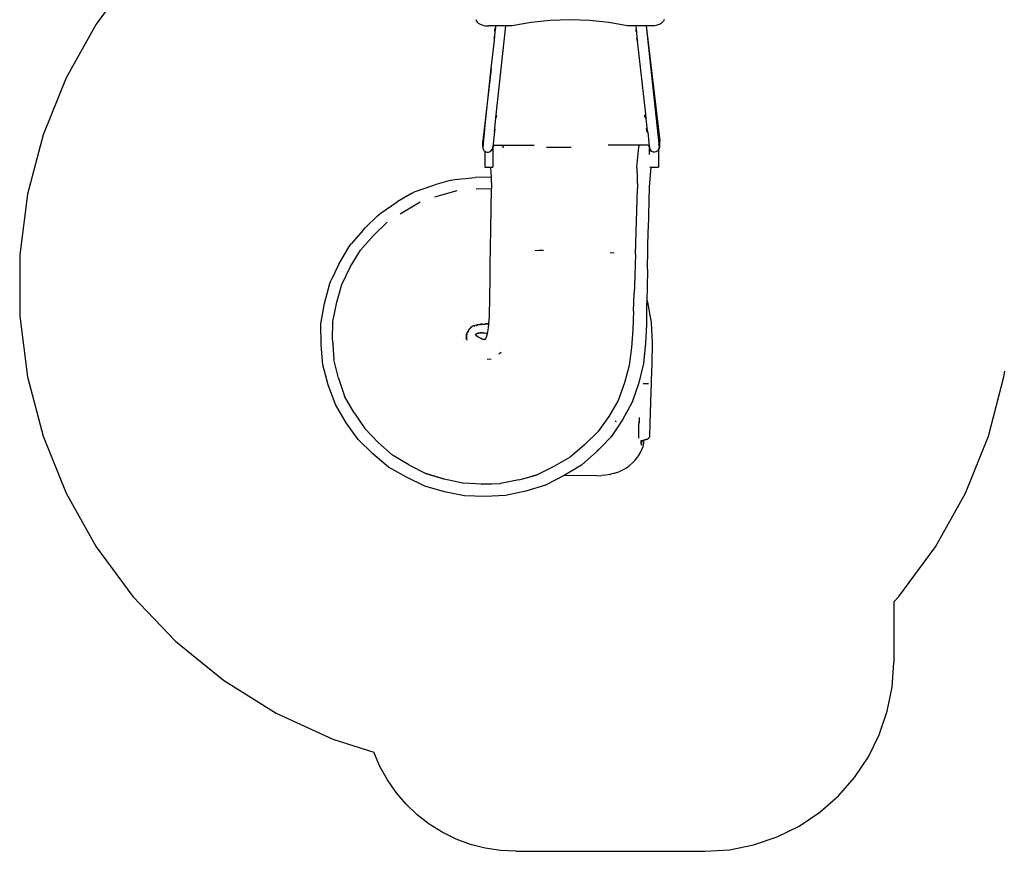
# Model space of a CAD drawing. Extents: x -3368 to 6771, y -719 to 9263.
# Drawn here: x -3368 to 801, y -566 to 2957 of the extents above; entities that cross this region are included whole.
import ezdxf

# ---------------------------------------------------------------- set-up
doc = ezdxf.new("R2010")
doc.units = 0
doc.layers.get('0').update_dxf_attribs({"linetype": 'CONTINUOUS'})

msp = doc.modelspace()

# ---------------------------------------------------------------- linework, layer by layer
for p, q in [((-2937.5, 3082.1), (-3044.2, 2937.9)), ((-3044.2, 2937.9), (-3171.5, 2710.5)), ((-1437, 2958), (-1435.6, 2953.9)), ((-1435.6, 2953.9), (-1433.3, 2950)), ((-1433.3, 2950), (-1430.1, 2946.2)), ((-1430.1, 2946.2), (-1426, 2942.8)), ((-1426, 2942.8), (-1421.3, 2939.6)), ((-1421.3, 2939.6), (-1415.8, 2936.9)), ((-1415.8, 2936.9), (-1409.8, 2934.6)), ((-1409.8, 2934.6), (-1403.3, 2932.7)), ((-1403.3, 2932.7), (-1396.4, 2931.4)), ((-1396.4, 2931.4), (-1389.3, 2930.6)), ((-1389.3, 2930.6), (-1382, 2930.3)), ((-1351.1, 2930.3), (-1382, 2930.3)), ((-1355.5, 2916.5), (-1355, 2918.3)), ((-1355, 2918.3), (-1354.4, 2920.1)), ((-1354.4, 2920.1), (-1353.5, 2921.8)), ((-1353.9, 2904.7), (-1351.8, 2924.3)), ((-1353.5, 2921.8), (-1352.5, 2923.3)), ((-1352.5, 2923.3), (-1351.8, 2924.3)), ((-1351.8, 2924.3), (-1351.1, 2930.3)), ((-1308.8, 2930.3), (-1351.1, 2930.3)), ((-1350.3, 2553.2), (-1308.8, 2930.3)), ((-1282.1, 2930.3), (-1308.8, 2930.3)), ((-1242.8, 2938), (-1282.1, 2930.3)), ((-1202.7, 2944.4), (-1242.8, 2938)), ((-1162, 2949.4), (-1202.7, 2944.4)), ((-1120.9, 2953), (-1162, 2949.4)), ((-1079.5, 2955.1), (-1120.9, 2953)), ((-1037.9, 2955.8), (-1079.5, 2955.1)), ((-996.4, 2955.1), (-1037.9, 2955.8)), ((-954.9, 2953), (-996.4, 2955.1)), ((-913.8, 2949.4), (-954.9, 2953)), ((-873.1, 2944.4), (-913.8, 2949.4)), ((-833.1, 2938), (-873.1, 2944.4)), ((-793.7, 2930.3), (-833.1, 2938)), ((-758.1, 2930.3), (-793.7, 2930.3)), ((-756.6, 2916.8), (-758.1, 2930.3)), ((-715.9, 2930.3), (-758.1, 2930.3)), ((-715, 2930.3), (-715.9, 2930.3)), ((-715.9, 2930.3), (-659.7, 2418.6)), ((-715, 2930.3), (-657.3, 2443)), ((-693.8, 2930.3), (-715, 2930.3)), ((-686.6, 2930.6), (-693.8, 2930.3)), ((-679.5, 2931.4), (-686.6, 2930.6)), ((-672.6, 2932.7), (-679.5, 2931.4)), ((-666.1, 2934.6), (-672.6, 2932.7)), ((-660, 2936.9), (-666.1, 2934.6)), ((-654.6, 2939.6), (-660, 2936.9)), ((-649.8, 2942.8), (-654.6, 2939.6)), ((-645.8, 2946.2), (-649.8, 2942.8)), ((-642.5, 2950), (-645.8, 2946.2)), ((-640.2, 2953.9), (-642.5, 2950)), ((-638.8, 2958), (-640.2, 2953.9)), ((-1358.9, 2878.3), (-1359, 2878.1)), ((-1359, 2878.1), (-1359, 2877.9)), ((-1359, 2877.9), (-1359, 2877.8)), ((-1359, 2877.8), (-1359, 2877.7)), ((-1359, 2877.7), (-1359, 2877.6)), ((-1359, 2877.6), (-1359, 2877.5)), ((-1359, 2877.5), (-1359, 2877.4)), ((-1359, 2877.4), (-1359, 2877.3)), ((-1359, 2877.3), (-1359, 2875.4)), ((-1359, 2877.3), (-1359, 2877.3)), ((-1358.8, 2879.2), (-1358.9, 2879)), ((-1358.9, 2879), (-1358.9, 2878.8)), ((-1358.9, 2878.8), (-1358.9, 2878.6)), ((-1358.9, 2878.6), (-1358.9, 2878.4)), ((-1358.9, 2878.4), (-1358.9, 2878.3)), ((-1358.7, 2880), (-1358.8, 2879.8)), ((-1358.8, 2879.8), (-1358.8, 2879.6)), ((-1358.8, 2879.6), (-1358.8, 2879.4)), ((-1358.8, 2879.4), (-1358.8, 2879.2)), ((-1358.6, 2880.6), (-1358.7, 2880.4)), ((-1358.7, 2880.4), (-1358.7, 2880.3)), ((-1358.7, 2880.3), (-1358.7, 2880.1)), ((-1358.7, 2880.1), (-1358.7, 2880)), ((-1358.6, 2881), (-1358.1, 2882.8)), ((-1358.6, 2881), (-1358.6, 2881)), ((-1358.6, 2881), (-1358.6, 2880.9)), ((-1358.6, 2880.9), (-1358.6, 2880.8)), ((-1358.6, 2880.9), (-1358.6, 2880.9)), ((-1358.6, 2880.8), (-1358.6, 2880.7)), ((-1358.6, 2880.7), (-1358.6, 2880.6)), ((-1358.1, 2882.8), (-1357.4, 2884.6)), ((-1357.7, 2870.2), (-1355.8, 2887.1)), ((-1357.4, 2884.6), (-1356.5, 2886.2)), ((-1356.5, 2886.2), (-1355.8, 2887.1)), ((-1355.9, 2913), (-1355.8, 2913.6)), ((-1355.9, 2913), (-1355.9, 2912.9)), ((-1355.9, 2912.9), (-1355.9, 2912.8)), ((-1355.9, 2912.8), (-1355.9, 2912.8)), ((-1355.8, 2910.9), (-1355.9, 2912.8)), ((-1355.8, 2913.6), (-1355.6, 2916)), ((-1355.5, 2909.1), (-1355.8, 2910.9)), ((-1355.8, 2887.1), (-1353.9, 2904.3)), ((-1355.6, 2916), (-1355.5, 2916.4)), ((-1355.5, 2916.5), (-1355.5, 2916.4)), ((-1355.5, 2916.4), (-1355.5, 2916.4)), ((-1355.5, 2908.9), (-1355.5, 2909.1)), ((-1355.4, 2908.4), (-1355.5, 2908.9)), ((-1355, 2907.2), (-1355.5, 2908.9)), ((-1354.9, 2906.6), (-1355.4, 2908.4)), ((-1354.3, 2905.5), (-1355, 2907.2)), ((-1354.2, 2904.8), (-1354.9, 2906.6)), ((-1353.9, 2904.7), (-1354.3, 2905.5)), ((-1353.9, 2904.3), (-1354.2, 2904.8)), ((-1353.9, 2904.3), (-1353.9, 2904.7)), ((-757.7, 2914.5), (-757.5, 2914.8)), ((-757.7, 2914.5), (-757.7, 2914.4)), ((-757.7, 2914.4), (-757.6, 2914.3)), ((-757.1, 2908.5), (-757.6, 2914.3)), ((-757.5, 2915.2), (-757, 2916.3)), ((-757.5, 2915.2), (-757.5, 2915.1)), ((-757.5, 2915.1), (-757.5, 2914.9)), ((-757.5, 2914.9), (-757.5, 2914.8)), ((-756.9, 2909.2), (-757.5, 2914.8)), ((-756.8, 2905.7), (-757.1, 2908.5)), ((-757, 2916.3), (-756.6, 2916.8)), ((-756.9, 2915.9), (-756.6, 2916.4)), ((-756.6, 2906.3), (-756.9, 2909.2)), ((-756.8, 2905.7), (-756.7, 2905.1)), ((-756.7, 2905.1), (-756.7, 2905)), ((-756.7, 2905), (-756.7, 2904.9)), ((-756.7, 2904.9), (-755.9, 2903.9)), ((-756.6, 2916.4), (-756.6, 2916.8)), ((-755.3, 2904.1), (-756.6, 2916.4)), ((-756.6, 2906.3), (-756.6, 2905.8)), ((-756.6, 2905.8), (-756.6, 2905.7)), ((-756.6, 2905.7), (-756.6, 2905.6)), ((-756.6, 2905.6), (-755.8, 2904.6)), ((-755.9, 2903.9), (-755.2, 2903.2)), ((-755.8, 2904.6), (-755.3, 2904.1)), ((-755.2, 2903.2), (-755.3, 2904.1)), ((-752.8, 2882.1), (-755.2, 2903.2)), ((-754.5, 2879.3), (-754, 2880.4)), ((-754.5, 2879.2), (-754.5, 2879.3)), ((-754.5, 2879.1), (-754.5, 2879.2)), ((-754.5, 2879.2), (-754.5, 2879.2)), ((-754.5, 2878.9), (-754.5, 2879.1)), ((-754.5, 2879.1), (-754.5, 2879.1)), ((-754.5, 2879.1), (-754.5, 2879)), ((-754.5, 2879), (-754.4, 2878.7)), ((-754.5, 2878.6), (-754.5, 2878.9)), ((-754.5, 2878.3), (-754.5, 2878.6)), ((-754.4, 2877.9), (-754.5, 2878.3)), ((-754.4, 2878.7), (-754.4, 2878.4)), ((-754.4, 2878.4), (-754.3, 2878.1)), ((-754.4, 2877.4), (-754.4, 2877.9)), ((-754.3, 2876.9), (-754.4, 2877.4)), ((-754.3, 2878.1), (-754.3, 2877.6)), ((-754.3, 2877.6), (-754.2, 2877.2)), ((-754.2, 2876.4), (-754.3, 2876.9)), ((-754.2, 2877.2), (-754.2, 2877)), ((-754.1, 2876.5), (-754.1, 2876.1)), ((-754, 2880.4), (-753.3, 2881.5)), ((-753.3, 2881.5), (-752.8, 2882.1)), ((-751.2, 2867.6), (-752.8, 2882.1)), ((-1370.9, 2749.9), (-1357.7, 2870.2)), ((-1359, 2875.4), (-1359, 2875.4)), ((-1359, 2875.4), (-1358.7, 2873.6)), ((-1358.7, 2873.6), (-1358.3, 2871.7)), ((-1358.3, 2871.7), (-1357.7, 2870.2)), ((-754.2, 2875.8), (-754.2, 2876.4)), ((-754.1, 2875.2), (-754.2, 2875.8)), ((-754.1, 2876.1), (-754, 2875.5)), ((-754, 2874.6), (-754.1, 2875.2)), ((-754, 2875.5), (-753.9, 2874.9)), ((-754, 2874), (-754, 2874.6)), ((-753.9, 2873.4), (-754, 2874)), ((-753.9, 2874.9), (-753.9, 2874.7)), ((-753.8, 2872.9), (-753.9, 2873.4)), ((-753.8, 2874), (-753.8, 2873.7)), ((-753.8, 2873.7), (-753.7, 2873.1)), ((-753.7, 2872.3), (-753.8, 2872.9)), ((-753.7, 2873.1), (-753.6, 2872.6)), ((-753.7, 2871.8), (-753.7, 2872.3)), ((-753.6, 2871.3), (-753.7, 2871.8)), ((-753.6, 2872.6), (-753.6, 2872.2)), ((-753.5, 2870.9), (-753.6, 2871.3)), ((-753.5, 2871.7), (-753.5, 2871.5)), ((-753.5, 2871.5), (-753.5, 2871.1)), ((-753.5, 2871.1), (-753.4, 2870.7)), ((-753.5, 2870.5), (-753.5, 2870.9)), ((-753.4, 2870.2), (-753.5, 2870.5)), ((-753.4, 2870.7), (-753.4, 2870.4)), ((-753.4, 2870), (-753.4, 2870.2)), ((-753.4, 2870.1), (-753.3, 2869.9)), ((-753.4, 2870.1), (-753.4, 2870.1)), ((-753.3, 2869.9), (-753.4, 2870)), ((-753.4, 2869.8), (-753.3, 2869.9)), ((-753.3, 2869.7), (-753.4, 2869.8)), ((-753.3, 2869.7), (-753.3, 2869.7)), ((-753.3, 2869.7), (-752.5, 2868.7)), ((-752.5, 2868.7), (-751.6, 2867.9)), ((-751.6, 2867.9), (-751.2, 2867.6)), ((-717, 2556), (-751.2, 2867.6)), ((-3171.5, 2710.5), (-3268.8, 2469.1)), ((-1370.9, 2749.9), (-1407.3, 2443)), ((-1398.8, 2496.2), (-1370.9, 2749.9)), ((-1351.6, 2540.6), (-1350.3, 2553.2)), ((-1350.3, 2543.8), (-1350.4, 2543.7)), ((-1350.4, 2543.7), (-1350.4, 2543.2)), ((-1350.4, 2543.2), (-1350.4, 2542.8)), ((-1350.4, 2542.7), (-1350.3, 2543)), ((-1349.9, 2552.5), (-1350.3, 2553.2)), ((-1350.2, 2544.7), (-1350.3, 2544.4)), ((-1350.3, 2543.5), (-1350.2, 2543.9)), ((-1350.3, 2543), (-1350.3, 2543.5)), ((-1350.1, 2545.9), (-1350.2, 2545.3)), ((-1350.2, 2545.3), (-1350.2, 2544.7)), ((-1350.2, 2543.9), (-1350.1, 2544.5)), ((-1350.1, 2546.2), (-1350.1, 2545.9)), ((-1350.1, 2545), (-1350, 2545.6)), ((-1350.1, 2544.5), (-1350.1, 2545)), ((-1349.9, 2547.1), (-1350, 2546.8)), ((-1350, 2545.6), (-1349.9, 2546.2)), ((-1349.3, 2551.4), (-1349.9, 2552.5)), ((-1349.8, 2548.2), (-1349.9, 2547.7)), ((-1349.9, 2547.7), (-1349.9, 2547.1)), ((-1349.9, 2546.2), (-1349.8, 2546.8)), ((-1349.7, 2548.6), (-1349.8, 2548.2)), ((-1349.8, 2547.4), (-1349.7, 2548)), ((-1349.8, 2546.8), (-1349.8, 2547.4)), ((-1349.6, 2549.8), (-1349.7, 2549.3)), ((-1349.7, 2549.3), (-1349.7, 2549.2)), ((-1349.7, 2548), (-1349.6, 2548.5)), ((-1349.5, 2550.2), (-1349.6, 2549.8)), ((-1349.6, 2548.5), (-1349.5, 2549.1)), ((-1349.4, 2550.9), (-1349.5, 2550.6)), ((-1349.5, 2550.6), (-1349.5, 2550.2)), ((-1349.5, 2549.6), (-1349.4, 2550)), ((-1349.5, 2549.1), (-1349.5, 2549.6)), ((-1349.4, 2551.3), (-1349.3, 2551.4)), ((-1349.3, 2551.2), (-1349.4, 2551.3)), ((-1349.3, 2551.2), (-1349.4, 2551.1)), ((-1349.4, 2551.1), (-1349.4, 2550.9)), ((-1349.4, 2550.7), (-1349.3, 2551)), ((-1349.4, 2550.4), (-1349.4, 2550.7)), ((-1349.4, 2550), (-1349.4, 2550.4)), ((-1349.3, 2551.4), (-1349.3, 2551.4)), ((-1349.3, 2551.4), (-1349.3, 2551.4)), ((-1349.3, 2551), (-1349.3, 2551.2)), ((-720.7, 2551.4), (-720.2, 2552.5)), ((-720.7, 2551.4), (-720.7, 2551.4)), ((-720.7, 2551.3), (-720.7, 2551.4)), ((-720.7, 2551.4), (-720.7, 2551.4)), ((-720.7, 2551.2), (-720.7, 2551.3)), ((-720.7, 2551), (-720.7, 2551.2)), ((-720.7, 2551.2), (-720.7, 2551.1)), ((-720.7, 2551.1), (-720.6, 2550.9)), ((-720.7, 2550.7), (-720.7, 2551)), ((-720.6, 2550.4), (-720.7, 2550.7)), ((-720.6, 2550.9), (-720.6, 2550.6)), ((-720.6, 2550.6), (-720.5, 2550.2)), ((-720.6, 2550), (-720.6, 2550.4)), ((-720.6, 2549.6), (-720.6, 2550)), ((-720.5, 2549.1), (-720.6, 2549.6)), ((-720.5, 2550.2), (-720.5, 2549.8)), ((-720.5, 2549.8), (-720.4, 2549.3)), ((-720.4, 2548.5), (-720.5, 2549.1)), ((-720.4, 2549.3), (-720.4, 2549.2)), ((-720.4, 2548), (-720.4, 2548.5)), ((-720.3, 2547.4), (-720.4, 2548)), ((-720.3, 2548.6), (-720.3, 2548.2)), ((-720.3, 2548.2), (-720.2, 2547.7)), ((-720.2, 2546.8), (-720.3, 2547.4)), ((-720.2, 2552.5), (-719.5, 2553.6)), ((-720.2, 2547.7), (-720.1, 2547.1)), ((-720.2, 2546.2), (-720.2, 2546.8)), ((-720.1, 2545.6), (-720.2, 2546.2)), ((-720.1, 2547.1), (-720.1, 2546.8)), ((-720, 2545), (-720.1, 2545.6)), ((-720, 2546.2), (-720, 2545.9)), ((-720, 2545.9), (-719.9, 2545.3)), ((-719.9, 2544.5), (-720, 2545)), ((-719.9, 2545.3), (-719.8, 2544.7)), ((-719.9, 2543.9), (-719.9, 2544.5)), ((-719.8, 2543.5), (-719.9, 2543.9)), ((-719.8, 2544.7), (-719.8, 2544.4)), ((-719.7, 2543), (-719.8, 2543.5)), ((-719.7, 2543.8), (-719.7, 2543.7)), ((-719.7, 2543.7), (-719.6, 2543.2)), ((-719.7, 2542.7), (-719.7, 2543)), ((-719.6, 2543.2), (-719.6, 2542.8)), ((-719.5, 2553.6), (-718.7, 2554.6)), ((-718.7, 2554.6), (-717.8, 2555.4)), ((-717.8, 2555.4), (-717, 2556)), ((-715.1, 2538.4), (-717, 2556)), ((-1356.6, 2495.4), (-1351.6, 2540.6)), ((-1351.3, 2540.9), (-1351.6, 2540.6)), ((-1350.5, 2541.9), (-1351.3, 2540.9)), ((-1350.4, 2542.8), (-1350.5, 2542.6)), ((-1350.5, 2542.1), (-1350.4, 2542.4)), ((-1350.5, 2542.3), (-1350.5, 2542.2)), ((-1350.5, 2542.2), (-1350.5, 2542)), ((-1350.5, 2542), (-1350.5, 2542.1)), ((-1350.5, 2541.9), (-1350.5, 2542)), ((-1350.5, 2541.9), (-1350.5, 2541.9)), ((-1350.5, 2541.9), (-1350.5, 2541.9)), ((-1350.4, 2542.4), (-1350.4, 2542.7)), ((-719.6, 2542.4), (-719.7, 2542.7)), ((-719.6, 2542.8), (-719.6, 2542.6)), ((-719.6, 2542.1), (-719.6, 2542.4)), ((-719.5, 2542), (-719.6, 2542.1)), ((-719.6, 2541.9), (-719.5, 2542)), ((-719.5, 2541.9), (-719.6, 2541.9)), ((-719.5, 2542.3), (-719.5, 2542.2)), ((-719.5, 2542.2), (-719.5, 2542)), ((-719.5, 2541.9), (-719.5, 2541.9)), ((-719.5, 2541.9), (-718.7, 2540.9)), ((-718.7, 2540.9), (-717.8, 2540)), ((-717.8, 2540), (-716.8, 2539.3)), ((-716.8, 2539.3), (-715.7, 2538.7)), ((-715.7, 2538.7), (-715.1, 2538.4)), ((-710.7, 2498.3), (-715.1, 2538.4)), ((-3268.8, 2469.1), (-3334.5, 2217.8)), ((-1399.3, 2491.4), (-1407.3, 2418.6)), ((-1399.3, 2491.4), (-1398.8, 2496.2)), ((-1399.2, 2492.4), (-1399.3, 2492)), ((-1399.3, 2491.9), (-1399.3, 2492)), ((-1399.3, 2491.9), (-1399.3, 2491.9)), ((-1399.3, 2491.8), (-1399.3, 2491.4)), ((-1399, 2494.7), (-1399.2, 2492.4)), ((-1398.9, 2495.4), (-1399, 2494.7)), ((-1398.8, 2496.2), (-1398.9, 2495.5)), ((-1398.9, 2495.5), (-1398.9, 2495.5)), ((-1398.9, 2495.4), (-1398.9, 2495.5)), ((-1398.9, 2495.4), (-1398.9, 2495.4)), ((-1357.9, 2483.3), (-1365.1, 2417.7)), ((-1357.9, 2483.3), (-1356.6, 2495.4)), ((-1357.7, 2483.5), (-1357.9, 2483.3)), ((-1356.9, 2484.5), (-1357.7, 2483.5)), ((-1356.3, 2490.5), (-1356.9, 2484.7)), ((-1356.9, 2484.6), (-1356.9, 2484.7)), ((-1356.9, 2484.5), (-1356.9, 2484.6)), ((-1356.5, 2495.2), (-1356.6, 2495.4)), ((-1355.9, 2494.1), (-1356.5, 2495.2)), ((-1356, 2493.3), (-1356.3, 2490.5)), ((-1356, 2493.3), (-1355.9, 2493.8)), ((-1355.9, 2494), (-1355.9, 2494.1)), ((-1355.9, 2493.8), (-1355.9, 2494)), ((-714.1, 2494.1), (-713.6, 2495.2)), ((-714.1, 2494), (-714.1, 2494.1)), ((-714.1, 2493.8), (-714.1, 2494)), ((-714.1, 2493.3), (-714.1, 2493.8)), ((-714.1, 2493.3), (-713.8, 2490.5)), ((-713.8, 2490.5), (-713.2, 2484.7)), ((-713.6, 2495.2), (-712.9, 2496.2)), ((-713.2, 2484.6), (-713.2, 2484.7)), ((-713.2, 2484.5), (-713.2, 2484.6)), ((-713.2, 2484.5), (-712.4, 2483.5)), ((-712.9, 2496.2), (-712.1, 2497.2)), ((-712.4, 2483.5), (-711.5, 2482.6)), ((-712.1, 2497.2), (-711.1, 2498)), ((-710.5, 2481.9), (-711.5, 2482.6)), ((-711.1, 2498), (-710.7, 2498.3)), ((-708.8, 2481), (-710.7, 2498.3)), ((-710.5, 2481.9), (-709.4, 2481.2)), ((-708.8, 2481), (-709.4, 2481.2)), ((-708.8, 2481), (-702.3, 2421.5)), ((-1407.3, 2418.6), (-1407.3, 2443)), ((-1407.2, 2418.9), (-1407.3, 2418.6)), ((-1407.3, 2418.5), (-1407.3, 2418.6)), ((-1407.3, 2418.4), (-1407.3, 2418.5)), ((-1407.3, 2418.4), (-1407.3, 2417.5)), ((-1407.2, 2419), (-1407.2, 2418.9)), ((-1406, 2423.7), (-1406.9, 2420)), ((-1406.9, 2420), (-1406.9, 2419.9)), ((-1406, 2423.9), (-1406, 2423.7)), ((-1365.6, 2419.5), (-1365.6, 2419.4)), ((-1362.1, 2420.7), (-1363.4, 2417.7)), ((-1355.1, 2425), (-1362.1, 2420.7)), ((-1355.1, 2425), (-1329.1, 2425)), ((-1329.1, 2425), (-1188.9, 2425.4)), ((-1322.3, 2420.9), (-1329.1, 2425)), ((-1322.3, 2420.9), (-1322.3, 2420.9)), ((-1321, 2417.7), (-1322.3, 2420.9)), ((-1322.3, 2420.9), (-1321, 2417.7)), ((-876.3, 2426.1), (-736, 2426.4)), ((-745.7, 2417.7), (-743, 2423.5)), ((-743.2, 2423), (-743.1, 2423.1)), ((-742.9, 2423.5), (-743.1, 2423.1)), ((-742.9, 2423.5), (-743, 2423.5)), ((-742.9, 2423.5), (-736, 2426.4)), ((-736, 2426.4), (-710.1, 2426.5)), ((-712.7, 2423.8), (-712, 2423.8)), ((-710.1, 2426.5), (-703.3, 2423.7)), ((-703.2, 2423.7), (-703.3, 2423.7)), ((-703.3, 2423.7), (-702.3, 2421.5)), ((-703.2, 2423.7), (-702.3, 2421.5)), ((-702.3, 2421.4), (-702.3, 2421.5)), ((-702.3, 2421.4), (-701.3, 2419.3)), ((-701.9, 2417.7), (-702.3, 2421.4)), ((-701.3, 2419.1), (-701.4, 2417.7)), ((-701.3, 2419.4), (-701.3, 2419.3)), ((-701.3, 2419.3), (-701.3, 2419.2)), ((-701.3, 2419.2), (-701.3, 2419.3)), ((-701.3, 2419.3), (-701.3, 2419.3)), ((-701.3, 2419.2), (-701.3, 2419.2)), ((-701.3, 2419.2), (-701.3, 2419.1)), ((-663.6, 2428.7), (-662.5, 2426.6)), ((-663.6, 2428.5), (-662.5, 2426.6)), ((-661, 2423.8), (-661, 2423.7)), ((-661, 2423.7), (-659.7, 2418.6)), ((-659.7, 2418.4), (-659.8, 2415.4)), ((-659.7, 2418.5), (-659.7, 2418.6)), ((-659.7, 2418.4), (-659.7, 2418.5)), ((-657.3, 2415.4), (-657.3, 2443)), ((-1407.3, 2417.5), (-1407.3, 2415.4)), ((-1407.3, 2417.5), (-1407.2, 2415.4)), ((-1407.3, 2415.4), (-1407.2, 2415.4)), ((-1407.3, 2415.4), (-1407.2, 2413.1)), ((-1407.2, 2415.4), (-1407.1, 2415.4)), ((-1407.2, 2415.4), (-1407.2, 2413.1)), ((-1407.2, 2413.1), (-1407.2, 2412.9)), ((-1407.2, 2412.9), (-1405.6, 2407.7)), ((-1406.9, 2415.4), (-1405.2, 2415.4)), ((-1405.6, 2407.7), (-1402.8, 2403)), ((-1402.8, 2403), (-1398.8, 2399.2)), ((-1398.8, 2399.2), (-1398.4, 2398.9)), ((-1398.4, 2398.9), (-1398.4, 2332.1)), ((-1398.4, 2398.9), (-1394, 2396.5)), ((-1394, 2396.5), (-1388.7, 2395.2)), ((-1388.7, 2395.2), (-1383.2, 2395.3)), ((-1383.2, 2395.3), (-1378, 2396.9)), ((-1378, 2396.9), (-1373.3, 2399.7)), ((-1373.3, 2399.7), (-1369.5, 2403.7)), ((-1366.8, 2408.7), (-1369.5, 2403.9)), ((-1369.5, 2403.7), (-1366.9, 2408.5)), ((-1366.9, 2408.5), (-1366.8, 2408.7)), ((-1365.5, 2413.8), (-1366.8, 2408.7)), ((-1365.6, 2415.4), (-1365.6, 2415.4)), ((-1365.6, 2415.4), (-1365.5, 2414)), ((-1365.6, 2413.9), (-1365.5, 2414)), ((-1365.5, 2413.8), (-1365.6, 2413.9)), ((-1365.1, 2417.7), (-1365.5, 2414)), ((-1364.3, 2417.7), (-1365.1, 2417.7)), ((-1363.4, 2417.7), (-1364.3, 2415.8)), ((-1364.3, 2417.7), (-1364.3, 2415.8)), ((-1363.4, 2417.7), (-1364.3, 2417.7)), ((-1364.3, 2415.8), (-1364.3, 2415.4)), ((-1364.3, 2415.4), (-1363.7, 2415.4)), ((-1364.3, 2415.4), (-1364.3, 2332.1)), ((-1363.1, 2417.7), (-1362.7, 2417.7)), ((-1321.8, 2417.7), (-1321, 2417.7)), ((-1320.1, 2415.4), (-1321, 2417.7)), ((-1321, 2417.7), (-1320.9, 2417.7)), ((-1321, 2415.4), (-1320.1, 2415.4)), ((-1320.1, 2415.4), (-1320, 2415.4)), ((-1319.6, 2414.1), (-1320.1, 2415.4)), ((-1318.3, 2384.1), (-1318.2, 2384.1)), ((-1032.3, 2415.4), (-1136.9, 2415.4)), ((-754.5, 2332.1), (-746.2, 2416.8)), ((-746.4, 2417.7), (-745.7, 2417.7)), ((-746.2, 2416.8), (-745.7, 2417.7)), ((-745, 2417.7), (-744.9, 2417.7)), ((-702.3, 2417.7), (-702.3, 2385.3)), ((-702.3, 2417.7), (-701.9, 2417.7)), ((-701.9, 2417.7), (-701.4, 2414)), ((-701.4, 2417.7), (-701.9, 2417.7)), ((-701.4, 2417.7), (-701.4, 2415.4)), ((-701.1, 2417.7), (-701.4, 2417.7)), ((-701.4, 2415.4), (-701.4, 2415.4)), ((-701.4, 2414.4), (-701.4, 2414.3)), ((-701.4, 2414.3), (-701.4, 2414)), ((-701.4, 2413.9), (-701.4, 2414)), ((-701.4, 2413.8), (-701.4, 2413.9)), ((-701.4, 2413.8), (-700.1, 2408.7)), ((-700.1, 2408.7), (-697.5, 2403.9)), ((-700.1, 2408.5), (-700.1, 2408.7)), ((-697.5, 2403.7), (-700.1, 2408.5)), ((-697.5, 2403.9), (-693.7, 2399.9)), ((-693.7, 2399.7), (-697.5, 2403.7)), ((-689, 2396.9), (-693.7, 2399.7)), ((-683.7, 2395.3), (-689, 2396.9)), ((-678.3, 2395.2), (-683.7, 2395.3)), ((-672.9, 2396.5), (-678.3, 2395.2)), ((-668.1, 2399.2), (-672.9, 2396.5)), ((-664.2, 2403), (-668.1, 2399.2)), ((-663.2, 2404.6), (-664.2, 2403)), ((-661.3, 2407.7), (-663.2, 2404.6)), ((-663.2, 2404.6), (-663.2, 2332.1)), ((-661.3, 2407.8), (-659.8, 2413.1)), ((-659.8, 2412.9), (-661.3, 2407.7)), ((-660.1, 2415.4), (-659.8, 2415.4)), ((-659.8, 2413.1), (-659.8, 2415.4)), ((-659.8, 2415.4), (-657.3, 2415.4)), ((-659.8, 2413.1), (-659.8, 2412.9)), ((-1398.4, 2332.1), (-1373.3, 2332.1)), ((-1373.3, 2332.1), (-1373.6, 2329.2)), ((-1373.6, 2329.2), (-1371.9, 2289.9)), ((-1373.3, 2332.1), (-1364.3, 2332.1)), ((-754.5, 2332.1), (-755.2, 2332.1)), ((-754.7, 2330.2), (-754.5, 2332.1)), ((-754.7, 2330.2), (-751.4, 2241.2)), ((-695.9, 2332.1), (-703, 2248.6)), ((-699.5, 2332.1), (-695.9, 2332.1)), ((-695.9, 2332.1), (-663.2, 2332.1)), ((-1692.9, 2228.4), (-1610.6, 2256.8)), ((-1540.6, 2276.6), (-1610.6, 2256.8)), ((-1540.6, 2276.6), (-1525.9, 2280.1)), ((-1525.9, 2280.1), (-1439.2, 2287.8)), ((-1371.9, 2289.9), (-1439.2, 2287.8)), ((-1371.9, 2289.9), (-1369.9, 2243.4)), ((-3334.5, 2217.8), (-3367.7, 1960.3)), ((-1706.4, 2221.4), (-1769.1, 2184.7)), ((-1706.4, 2221.4), (-1692.9, 2228.4)), ((-1610.1, 2205.8), (-1515.8, 2233.2)), ((-1434.5, 2240.3), (-1369.9, 2241.7)), ((-1373, 2068.2), (-1369.9, 2241.7)), ((-1369.9, 2243.4), (-1369.9, 2241.7)), ((-760.2, 1963.7), (-751.4, 2241.2)), ((-703, 2248.6), (-706.3, 2068.5)), ((-1841.5, 2136.2), (-1769.1, 2184.7)), ((-1757, 2135), (-1672.3, 2184.8)), ((-1904.5, 2075.1), (-1853.3, 2126.5)), ((-1853.3, 2126.5), (-1841.5, 2136.2)), ((-1870.4, 2041.6), (-1811.5, 2098.8)), ((-1915.3, 2064.3), (-1963.2, 2008.1)), ((-1915.3, 2064.3), (-1904.5, 2075.1)), ((-1375.4, 1915.6), (-1373, 2068.2)), ((-709.7, 1900.4), (-706.3, 2068.5)), ((-1972.7, 1996), (-1963.2, 2008.1)), ((-1924.3, 1980.8), (-1870.4, 2041.6)), ((-3367.7, 1960.3), (-3367.7, 1700.7)), ((-2017.7, 1918.1), (-1972.7, 1996)), ((-1966.6, 1910.6), (-1924.3, 1980.8)), ((-1186.6, 1979.3), (-1168.5, 1980.4)), ((-1168.5, 1980.4), (-1149.5, 1981)), ((-867.3, 1971.2), (-850.6, 1968.7)), ((-760.2, 1963.7), (-764.8, 1827.7)), ((-2017.7, 1918.1), (-2048.3, 1853.5)), ((-2003.9, 1834.7), (-1966.6, 1910.6)), ((-1376, 1852.2), (-1375.4, 1915.6)), ((-762.9, 1876.2), (-764.8, 1827.7)), ((-709.7, 1900.4), (-711.5, 1821.4)), ((-2076.7, 1754.3), (-2054.7, 1839.4)), ((-2054.7, 1839.4), (-2048.3, 1853.5)), ((-2025.3, 1759.5), (-2003.9, 1834.7)), ((-2003.9, 1834.7), (-2002.9, 1838.2)), ((-1377, 1789.4), (-1376, 1852.2)), ((-769.1, 1721.5), (-765.9, 1798.9)), ((-764.8, 1827.7), (-765.9, 1798.9)), ((-711.5, 1821.4), (-712.8, 1769.5)), ((-2092.8, 1668.9), (-2076.7, 1754.3)), ((-2041.9, 1677.9), (-2025.3, 1759.5)), ((-1377.9, 1724.7), (-1377.1, 1756.5)), ((-1377.1, 1756.5), (-1377, 1789.4)), ((-712.8, 1769.5), (-713.5, 1742.2)), ((-712.8, 1769.5), (-713.4, 1744.3)), ((-712.8, 1769.5), (-709.6, 1759.8)), ((-709.6, 1759.8), (-694.4, 1673.5)), ((-1379, 1696.9), (-1377.9, 1724.7)), ((-769.1, 1721.5), (-771.3, 1644.9)), ((-713.4, 1744.3), (-713.7, 1665.1)), ((-3367.7, 1700.7), (-3334.5, 1443.2)), ((-2091.8, 1581.2), (-2092.8, 1668.9)), ((-2042.9, 1598.5), (-2041.9, 1677.9)), ((-2041.9, 1677.9), (-2041.9, 1680.2)), ((-1401.4, 1667.5), (-1390.4, 1668.3)), ((-1390.4, 1668.3), (-1397.2, 1668.2)), ((-1385.3, 1667.7), (-1390.4, 1668.3)), ((-1390.4, 1668.3), (-1381.8, 1667.7)), ((-1385.3, 1667.7), (-1385.2, 1667.7)), ((-1385.2, 1667.7), (-1381.3, 1667.3)), ((-1384.8, 1668.1), (-1381.8, 1667.7)), ((-1381.2, 1667.8), (-1384.8, 1668.1)), ((-1381.8, 1667.7), (-1381.2, 1667.7)), ((-1381.3, 1667.3), (-1381.2, 1667.7)), ((-1381.2, 1667.8), (-1380.9, 1671)), ((-1381.2, 1667.7), (-1381.2, 1667.8)), ((-1380.4, 1667.7), (-1381.1, 1667.8)), ((-1381.1, 1667.7), (-1380.4, 1667.6)), ((-1380.9, 1671), (-1379, 1696.9)), ((-694.4, 1673.5), (-690, 1587.6)), ((-1475.3, 1623.8), (-1473.2, 1630.5)), ((-1473.2, 1630.5), (-1469.9, 1635.3)), ((-1470.5, 1633.9), (-1473.2, 1630.5)), ((-1470.5, 1634), (-1470.4, 1634)), ((-1470.5, 1633.9), (-1470.5, 1634)), ((-1470.4, 1634), (-1470.5, 1633.9)), ((-1469.9, 1635.3), (-1470.4, 1634)), ((-1470.4, 1634), (-1470.2, 1634.3)), ((-1470.3, 1634), (-1470.3, 1634.1)), ((-1470.2, 1634.3), (-1469.7, 1635.7)), ((-1470.2, 1634.3), (-1469.9, 1634.7)), ((-1470.1, 1634.1), (-1470, 1634.2)), ((-1470, 1634.2), (-1469.9, 1634.4)), ((-1470, 1634.2), (-1470, 1634.3)), ((-1468.8, 1638.1), (-1469.9, 1635.3)), ((-1469.9, 1634.7), (-1469.5, 1636)), ((-1469.9, 1635.3), (-1469.7, 1635.7)), ((-1469.9, 1634.7), (-1469.7, 1635)), ((-1469.8, 1634.3), (-1469.6, 1634.6)), ((-1469.7, 1635.7), (-1468.8, 1638.1)), ((-1469.7, 1635), (-1469, 1636.6)), ((-1469.7, 1635.7), (-1469.5, 1636)), ((-1469.7, 1635), (-1469, 1635.9)), ((-1469.5, 1636), (-1468.8, 1638.1)), ((-1469.5, 1636), (-1469.3, 1636.2)), ((-1469.3, 1636.2), (-1467.7, 1639.6)), ((-1469.1, 1638.3), (-1467.8, 1639.9)), ((-1469, 1635.9), (-1466.3, 1639.3)), ((-1469, 1635.9), (-1468.2, 1637.3)), ((-1467.8, 1639.9), (-1468.8, 1638.1)), ((-1468.8, 1638.1), (-1467.7, 1639.6)), ((-1466.2, 1643), (-1467.8, 1639.9)), ((-1467.8, 1639.9), (-1467.3, 1640.6)), ((-1467.8, 1639.9), (-1467.8, 1639.9)), ((-1467.7, 1639.6), (-1467.3, 1640.6)), ((-1467.3, 1640.6), (-1466.2, 1643)), ((-1466.2, 1643), (-1464.4, 1645.1)), ((-1463.9, 1645.7), (-1465.2, 1644.4)), ((-1465.2, 1644.4), (-1464.4, 1645.1)), ((-1464.4, 1645.1), (-1463, 1646.3)), ((-1464.4, 1645.1), (-1463.9, 1645.7)), ((-1464, 1645), (-1463.7, 1645.3)), ((-1463.9, 1645.7), (-1461.2, 1649)), ((-1462.6, 1647), (-1463.9, 1645.7)), ((-1463.5, 1645.6), (-1463.7, 1645.3)), ((-1463.5, 1645.6), (-1462.7, 1646.5)), ((-1463, 1646.3), (-1463.5, 1645.6)), ((-1462.6, 1647), (-1463, 1646.3)), ((-1463, 1646.3), (-1462.7, 1646.5)), ((-1462.9, 1646.1), (-1462.1, 1647.1)), ((-1462.9, 1646.1), (-1462.5, 1646.8)), ((-1462.9, 1646), (-1462.9, 1646.1)), ((-1462.7, 1646.5), (-1462.2, 1647.3)), ((-1462.7, 1646.5), (-1462.5, 1646.8)), ((-1462.6, 1647), (-1462.3, 1647.3)), ((-1462.5, 1646.5), (-1461.6, 1647.5)), ((-1462.5, 1646.8), (-1462.2, 1647.3)), ((-1462.5, 1646.8), (-1462.1, 1647.1)), ((-1461.1, 1649.1), (-1462.3, 1647.3)), ((-1462.3, 1647.3), (-1461.2, 1649)), ((-1461.9, 1647.8), (-1462.3, 1647.3)), ((-1462.2, 1647.3), (-1461.4, 1648.2)), ((-1462.2, 1647.3), (-1461.9, 1647.8)), ((-1462.1, 1647.1), (-1462, 1647.2)), ((-1462, 1647.2), (-1460.3, 1649.3)), ((-1462, 1647.2), (-1461.6, 1647.5)), ((-1461.9, 1647.8), (-1461.1, 1649.1)), ((-1461.4, 1648.2), (-1461.9, 1647.8)), ((-1461.6, 1647.5), (-1459.3, 1649.5)), ((-1461.6, 1647.5), (-1460.4, 1648.9)), ((-1461.4, 1648.2), (-1460.4, 1649.5)), ((-1460.3, 1649.3), (-1461.4, 1648.2)), ((-1461.2, 1649), (-1461.1, 1649.1)), ((-1461, 1649.2), (-1461.1, 1649.1)), ((-1461.1, 1649.1), (-1461, 1649.1)), ((-1461.1, 1649.1), (-1461.1, 1649.1)), ((-1461, 1649.2), (-1460.8, 1649.4)), ((-1460.7, 1649.6), (-1460.8, 1649.5)), ((-1460.8, 1649.4), (-1460.8, 1649.5)), ((-1460.8, 1649.5), (-1460.8, 1649.5)), ((-1460.6, 1649.7), (-1460.7, 1649.6)), ((-1457.1, 1653.6), (-1460.6, 1649.7)), ((-1460.6, 1649.7), (-1458.9, 1651.3)), ((-1460.6, 1649.7), (-1459.2, 1651)), ((-1460.6, 1648.8), (-1460.4, 1648.9)), ((-1457.7, 1651.1), (-1460.4, 1649)), ((-1460.4, 1649), (-1458.8, 1650)), ((-1460.4, 1649), (-1459.5, 1650)), ((-1460.4, 1648.9), (-1460.4, 1649)), ((-1459.9, 1649.8), (-1460.3, 1649.3)), ((-1460.1, 1649.9), (-1459.2, 1651)), ((-1459.2, 1651), (-1456.9, 1653.1)), ((-1459.2, 1651), (-1458.9, 1651.3)), ((-1456.9, 1653.1), (-1459.1, 1650.6)), ((-1458.9, 1651.3), (-1456.2, 1654)), ((-1458.9, 1651.3), (-1457.1, 1653.6)), ((-1458.6, 1651), (-1456.9, 1653.1)), ((-1457.1, 1653.6), (-1451.6, 1658.1)), ((-1456.9, 1653.1), (-1456.6, 1653.4)), ((-1456.6, 1653.4), (-1455.8, 1654.2)), ((-1456.1, 1654.1), (-1456.6, 1653.4)), ((-1456.1, 1654.1), (-1456.1, 1654.1)), ((-1451.6, 1658.1), (-1445.6, 1660.7)), ((-1445.6, 1660.7), (-1438.9, 1662.6)), ((-1441.7, 1659.5), (-1443.9, 1658.5)), ((-1443.7, 1658.4), (-1441.7, 1659.5)), ((-1443.1, 1658.3), (-1439, 1659.6)), ((-1441.7, 1659.5), (-1441.6, 1659.5)), ((-1439, 1659.6), (-1439, 1659.6)), ((-1438.9, 1662.6), (-1429.9, 1664.9)), ((-1436.3, 1623.4), (-1434.9, 1626)), ((-1435.2, 1624), (-1433.2, 1626.1)), ((-1435, 1660.9), (-1431.9, 1661.8)), ((-1434.9, 1660.8), (-1429.8, 1662.4)), ((-1432.5, 1626.8), (-1433.5, 1625.9)), ((-1433.5, 1625.9), (-1433.2, 1626.1)), ((-1433.2, 1626.1), (-1430.8, 1627.4)), ((-1433.2, 1626.1), (-1432.4, 1626.9)), ((-1432.9, 1626.7), (-1432.9, 1626.7)), ((-1432.5, 1626.8), (-1432.8, 1626.8)), ((-1431.2, 1628.2), (-1432.5, 1626.8)), ((-1432.4, 1626.9), (-1432.5, 1626.8)), ((-1432.4, 1626.9), (-1431.2, 1628.2)), ((-1430.8, 1627.4), (-1432.4, 1626.9)), ((-1431.9, 1661.8), (-1430, 1662.4)), ((-1430.8, 1627.4), (-1428.5, 1628.1)), ((-1430, 1662.4), (-1430, 1662.4)), ((-1429.9, 1664.9), (-1420.5, 1665.6)), ((-1428.5, 1628.1), (-1425.5, 1629.3)), ((-1427.2, 1629.1), (-1427.1, 1629.1)), ((-1425.5, 1629.3), (-1427.1, 1629.1)), ((-1425.4, 1629.3), (-1425.5, 1629.3)), ((-1425.4, 1629.3), (-1422, 1629.6)), ((-1424.3, 1664.6), (-1423.3, 1664.8)), ((-1424.1, 1664.6), (-1422.9, 1664.8)), ((-1422.5, 1664.8), (-1423.6, 1664.6)), ((-1422.5, 1664.6), (-1421.9, 1664.8)), ((-1422.5, 1664.6), (-1422.5, 1664.6)), ((-1422.2, 1664.6), (-1422.1, 1664.6)), ((-1422.1, 1664.6), (-1422, 1664.6)), ((-1422, 1664.6), (-1421.5, 1664.8)), ((-1422, 1664.6), (-1421, 1664.8)), ((-1422, 1629.6), (-1418.4, 1630)), ((-1421.9, 1664.8), (-1421.9, 1664.8)), ((-1420.5, 1665.6), (-1418, 1666)), ((-1419.7, 1665.6), (-1418, 1666)), ((-1416.5, 1666.2), (-1418.8, 1665.6)), ((-1418.6, 1665.6), (-1418.4, 1665.7)), ((-1418.4, 1665.7), (-1418, 1665.8)), ((-1418.4, 1630), (-1415.4, 1630.2)), ((-1418.3, 1630.6), (-1418.1, 1630.6)), ((-1413.9, 1630.3), (-1418.1, 1630.6)), ((-1418.1, 1630.6), (-1415.4, 1630.2)), ((-1418, 1666), (-1414.2, 1666.9)), ((-1418, 1665.8), (-1411.9, 1666.9)), ((-1418, 1665.8), (-1416, 1666.3)), ((-1418, 1666), (-1416.5, 1666.2)), ((-1416, 1666.3), (-1416.5, 1666.2)), ((-1414.2, 1666.9), (-1416, 1666.3)), ((-1416, 1666.3), (-1412.5, 1666.9)), ((-1415.4, 1630.2), (-1413.9, 1630.3)), ((-1415.4, 1630.2), (-1415.1, 1630.1)), ((-1409.4, 1629.8), (-1415.1, 1630.1)), ((-1408.9, 1667.5), (-1414.2, 1666.9)), ((-1414.2, 1666.9), (-1412.5, 1666.9)), ((-1413.5, 1665.8), (-1408.8, 1666.5)), ((-1412.5, 1666.9), (-1412.3, 1666.9)), ((-1412.3, 1666.9), (-1408.9, 1667.5)), ((-1412.3, 1666.9), (-1411.9, 1666.9)), ((-1411.9, 1666.9), (-1411.7, 1667)), ((-1411.7, 1667), (-1408.9, 1667.5)), ((-1411.7, 1667), (-1402.1, 1667.4)), ((-1411.7, 1667), (-1400.2, 1667.4)), ((-1409.4, 1629.8), (-1401.5, 1629.8)), ((-1408.9, 1667.5), (-1401.4, 1667.5)), ((-1408.8, 1666.5), (-1400.2, 1667.4)), ((-1400.4, 1629.8), (-1403.7, 1630.2)), ((-1403.7, 1630.2), (-1401.5, 1629.8)), ((-1402.1, 1667.4), (-1401.4, 1667.5)), ((-1401.5, 1629.8), (-1394.5, 1628.7)), ((-1401.5, 1629.8), (-1400.4, 1629.8)), ((-1401.4, 1667.5), (-1398.9, 1667.5)), ((-1400.2, 1667.4), (-1398.9, 1667.5)), ((-1400.2, 1667.4), (-1396.9, 1667.5)), ((-1398.9, 1667.5), (-1398.8, 1667.5)), ((-1398.8, 1667.5), (-1396.9, 1667.5)), ((-1394.5, 1628.7), (-1389.3, 1628.1)), ((-1389.3, 1628.1), (-1386.9, 1627.5)), ((-1388, 1622.2), (-1386.9, 1627.5)), ((-1386.9, 1627.5), (-1385.5, 1634.3)), ((-1386.7, 1627.5), (-1386.2, 1627.4)), ((-1385.5, 1634.3), (-1382.9, 1651.1)), ((-1382.9, 1651.1), (-1381.3, 1667.3)), ((-1381.2, 1667.3), (-1380.4, 1667.2)), ((-771.3, 1644.9), (-777.7, 1568.4)), ((-713.7, 1665.1), (-718.5, 1585.8)), ((-2042.9, 1598.5), (-2038.1, 1517.6)), ((-1489.8, 1601.1), (-1489.8, 1601.2)), ((-1476.6, 1612.9), (-1477, 1611.1)), ((-1477, 1611.1), (-1476.6, 1612.4)), ((-1476.9, 1603.9), (-1476.4, 1609.4)), ((-1476.6, 1612.9), (-1476.7, 1612.5)), ((-1476.6, 1612.4), (-1476.7, 1612.5)), ((-1476.5, 1618.2), (-1476.6, 1612.9)), ((-1476.5, 1618.2), (-1476.6, 1613.3)), ((-1476.6, 1613.3), (-1476.6, 1613.3)), ((-1476.6, 1613.3), (-1476.6, 1612.9)), ((-1476.6, 1612.7), (-1476.6, 1613.3)), ((-1476.6, 1612.4), (-1476.6, 1612.7)), ((-1476.6, 1612.4), (-1476.6, 1612.7)), ((-1476.4, 1611.2), (-1476.6, 1612.4)), ((-1476.6, 1612.4), (-1476.4, 1611.2)), ((-1476.6, 1612.4), (-1476.4, 1609.6)), ((-1476.4, 1609.8), (-1476.6, 1612.4)), ((-1476.5, 1618.2), (-1475.3, 1623.8)), ((-1476.4, 1613.1), (-1476.3, 1613.5)), ((-1476.3, 1609.9), (-1476.4, 1611.2)), ((-1476.4, 1609.8), (-1476.3, 1609.9)), ((-1476.3, 1609.7), (-1476.4, 1609.8)), ((-1476.4, 1609.6), (-1476.3, 1609.7)), ((-1476.4, 1609.6), (-1476.4, 1609.4)), ((-1476.4, 1609.4), (-1476, 1605.4)), ((-1476.3, 1613.5), (-1476.2, 1614)), ((-1476.3, 1613.5), (-1476.3, 1613.7)), ((-1476.3, 1613.2), (-1476.3, 1613.5)), ((-1476.3, 1609.9), (-1476, 1606.7)), ((-1476, 1606.7), (-1476.3, 1609.7)), ((-1476.2, 1614.5), (-1476.2, 1614)), ((-1476.2, 1614), (-1476.1, 1614.4)), ((-1476.2, 1614), (-1476.2, 1613.6)), ((-1476.2, 1611.6), (-1476.2, 1611.5)), ((-1476.2, 1611.5), (-1476.2, 1611.5)), ((-1476.2, 1611.5), (-1476.2, 1611.5)), ((-1476.2, 1611.3), (-1476.2, 1611.5)), ((-1476.1, 1614.4), (-1476.1, 1615.2)), ((-1476.1, 1614.4), (-1475.9, 1615)), ((-1476, 1614.1), (-1476.1, 1614.4)), ((-1476, 1610.8), (-1476, 1611.1)), ((-1476, 1606.7), (-1476, 1606.6)), ((-1476, 1605.4), (-1476, 1606.6)), ((-1476, 1606.6), (-1474.5, 1599.6)), ((-1475.9, 1615), (-1475.7, 1617.1)), ((-1475.9, 1615), (-1475.7, 1615.5)), ((-1475.9, 1614.6), (-1475.9, 1615)), ((-1475.9, 1615), (-1475.9, 1615)), ((-1475.9, 1614.5), (-1475.9, 1614.6)), ((-1475.8, 1620.2), (-1475.8, 1619.8)), ((-1475.8, 1615), (-1475.7, 1615.5)), ((-1475.7, 1620), (-1475.7, 1620.5)), ((-1475.7, 1615.5), (-1475.3, 1619.5)), ((-1475.7, 1617.1), (-1475.7, 1617.2)), ((-1475.7, 1615.5), (-1475.2, 1617.2)), ((-1475.6, 1620.3), (-1475.4, 1621.1)), ((-1475.5, 1620.6), (-1475.3, 1621.6)), ((-1475, 1622.3), (-1475.1, 1621.4)), ((-1475, 1621.7), (-1474.9, 1622.6)), ((-1473.4, 1623.4), (-1473.2, 1624.2)), ((-1473.2, 1624.2), (-1473.1, 1624.5)), ((-1439.6, 1621.3), (-1439.4, 1621.4)), ((-1437.6, 1622.6), (-1438.3, 1622.1)), ((-1438.3, 1622.1), (-1437.5, 1622.5)), ((-1436.9, 1623), (-1437.5, 1622.7)), ((-1436.9, 1622.5), (-1437.5, 1621.2)), ((-1437.5, 1621.2), (-1436.8, 1622.4)), ((-1437.4, 1622.6), (-1436.9, 1622.9)), ((-1436.8, 1623.1), (-1437.2, 1624.2)), ((-1437, 1623.1), (-1436.9, 1623)), ((-1436.9, 1622.9), (-1436.9, 1623)), ((-1436.9, 1623), (-1436.9, 1623)), ((-1436.9, 1622.9), (-1436.9, 1622.5)), ((-1436.8, 1622.7), (-1436.9, 1622.5)), ((-1436.9, 1622.5), (-1436.8, 1622.4)), ((-1436.8, 1623), (-1436.6, 1623.2)), ((-1436.7, 1623.2), (-1436.8, 1623.1)), ((-1436.8, 1623), (-1436.8, 1623.1)), ((-1436.7, 1622.9), (-1436.8, 1623)), ((-1436.8, 1622.4), (-1436.7, 1622.6)), ((-1436.8, 1622.4), (-1436.5, 1620.6)), ((-1436.2, 1623.9), (-1436.7, 1623.2)), ((-1436.6, 1623.2), (-1436.7, 1622.9)), ((-1436.6, 1622.7), (-1436.7, 1622.9)), ((-1436.2, 1623.9), (-1436.6, 1623.2)), ((-1436.6, 1622.7), (-1436.3, 1623.3)), ((-1436.5, 1622.2), (-1436.6, 1622.7)), ((-1436.5, 1622.2), (-1436.4, 1622.7)), ((-1436.2, 1621.6), (-1436.5, 1622.2)), ((-1436.5, 1620.6), (-1436.5, 1622.1)), ((-1436.4, 1622.7), (-1436.3, 1623.3)), ((-1436.3, 1623.4), (-1436.1, 1624.2)), ((-1436.3, 1623.3), (-1435.2, 1624)), ((-1436.3, 1623.3), (-1436.3, 1623.4)), ((-1436.3, 1623.3), (-1436.3, 1623.3)), ((-1436.1, 1624.2), (-1436.2, 1623.9)), ((-1434.8, 1619.4), (-1436.2, 1621.6)), ((-1436.1, 1619.7), (-1434.9, 1618.4)), ((-1433.8, 1617.7), (-1436.1, 1619.7)), ((-1433.8, 1617.7), (-1434.8, 1619.4)), ((-1434.4, 1617.8), (-1433, 1616.4)), ((-1433.8, 1617.6), (-1433.8, 1617.7)), ((-1433.4, 1617.4), (-1433.8, 1617.6)), ((-1433, 1616.4), (-1433.7, 1617.5)), ((-1427.9, 1613.1), (-1433.4, 1617.4)), ((-1428.5, 1613.4), (-1426.7, 1612.1)), ((-1427.9, 1613.1), (-1428.5, 1613.4)), ((-1426.4, 1611.9), (-1427.9, 1613.1)), ((-1421.6, 1609.8), (-1427.9, 1613.1)), ((-1414.5, 1606.1), (-1421.6, 1609.8)), ((-1416.9, 1607), (-1413.4, 1605.6)), ((-1414.5, 1606.1), (-1416.9, 1607)), ((-1413.4, 1605.6), (-1414.5, 1606.1)), ((-1408.8, 1604), (-1414.5, 1606.1)), ((-1411, 1604.5), (-1407.5, 1603.6)), ((-1411, 1604.5), (-1408.8, 1604)), ((-1407.5, 1603.6), (-1408.8, 1604)), ((-1408.8, 1604), (-1404.1, 1603)), ((-1406.3, 1603.3), (-1402.7, 1602.7)), ((-1406.3, 1603.3), (-1404.1, 1603)), ((-1404.1, 1603), (-1401.3, 1602.6)), ((-1404.1, 1603), (-1402.7, 1602.7)), ((-1401.3, 1602.6), (-1402, 1602.4)), ((-1398.2, 1603.3), (-1401.3, 1602.6)), ((-1401.3, 1602.4), (-1400, 1602.3)), ((-1400.8, 1602.5), (-1399.9, 1602.4)), ((-1400.6, 1602), (-1400, 1602.3)), ((-1399.9, 1602.3), (-1400, 1602.3)), ((-1399.9, 1602.3), (-1399.9, 1602.4)), ((-1399.8, 1602.4), (-1399.9, 1602.4)), ((-1399.8, 1602.4), (-1397.7, 1603.4)), ((-1399.8, 1602.4), (-1398.2, 1603.3)), ((-1398.7, 1602.2), (-1398.5, 1602.2)), ((-1398.7, 1602.2), (-1398.5, 1602.2)), ((-1398.2, 1603.3), (-1396.9, 1604)), ((-1397.7, 1603.4), (-1398.2, 1603.3)), ((-1397.5, 1603.5), (-1395.6, 1604.7)), ((-1396.9, 1604), (-1397.5, 1603.5)), ((-1393.8, 1607.3), (-1396.9, 1604)), ((-1396.9, 1604), (-1395.5, 1604.8)), ((-1391.1, 1613.1), (-1393.8, 1607.3)), ((-1391.1, 1613.1), (-1388, 1622.2)), ((-718.5, 1585.8), (-726.2, 1500.6)), ((-690, 1587.6), (-691.1, 1501.2)), ((-2090.2, 1561.4), (-2091.8, 1581.2)), ((-2084.7, 1494.5), (-2090.2, 1561.4)), ((-1329.2, 1547.2), (-1338.5, 1539.5)), ((-777.7, 1568.4), (-786.5, 1492.1)), ((-2017.8, 1438.6), (-2038.1, 1517.6)), ((-1371.6, 1518.3), (-1388.6, 1517.6)), ((-1388.6, 1517.6), (-1388.6, 1517.6)), ((-691.1, 1501.2), (-693.5, 1426.8)), ((-2061.3, 1410), (-2084.7, 1494.5)), ((-786.5, 1492.1), (-806.8, 1418.3)), ((-726.2, 1500.6), (-746.2, 1418.1)), ((799.6, 1443.2), (802.7, 1467.6)), ((-3334.5, 1443.2), (-3268.8, 1191.8)), ((-2017.8, 1438.6), (-1991.9, 1362.1)), ((-806.8, 1418.3), (-833.6, 1344.1)), ((-746.2, 1418.1), (-773.9, 1336.7)), ((-693.8, 1418.5), (-696.8, 1335.8)), ((-693.5, 1426.8), (-693.8, 1418.5)), ((733.8, 1191.8), (799.6, 1443.2)), ((-2030.5, 1326.5), (-2061.3, 1410)), ((-727.4, 1415.1), (-704.9, 1415.3)), ((-1952, 1291.2), (-1991.9, 1362.1)), ((-833.6, 1344.1), (-873.8, 1276.2)), ((-773.9, 1336.7), (-815.9, 1261.9)), ((-696.8, 1335.8), (-699.8, 1247.7)), ((-1985.1, 1249.2), (-2030.5, 1326.5)), ((-1952, 1291.2), (-1906.8, 1224.2)), ((-873.8, 1276.2), (-919.2, 1210.9)), ((-815.9, 1261.9), (-863.6, 1190.2)), ((-847.5, 1257.3), (-842.5, 1254.3)), ((-745.1, 1270.9), (-745.6, 1243)), ((-745.1, 1270.9), (-745.3, 1250.7)), ((-1934.9, 1178.5), (-1985.1, 1249.2)), ((-1849.7, 1166.2), (-1906.8, 1224.2)), ((-919.2, 1210.9), (-975.8, 1155.2)), ((-746.2, 1183.6), (-745.6, 1243)), ((-699.8, 1247.7), (-700.6, 1191.5)), ((-699.8, 1247.7), (-699.9, 1243.2)), ((-3268.8, 1191.8), (-3171.5, 950.5)), ((-1872.1, 1117.6), (-1934.9, 1178.5)), ((-864.7, 1188.8), (-904.6, 1147.8)), ((-863.6, 1190.2), (-864.7, 1188.8)), ((-863.6, 1190.2), (-864.4, 1189.3)), ((-737, 1161.3), (-736.4, 1174.3)), ((-736.4, 1174.3), (-728.2, 1175.1)), ((-734.8, 1153.7), (-733.3, 1167.6)), ((-733.3, 1167.6), (-732, 1171.3)), ((-732, 1171.3), (-728.2, 1175.1)), ((-726.1, 1173.9), (-723.3, 1176.6)), ((-725, 1162.5), (-723.4, 1176.3)), ((-723.4, 1176.3), (-723.3, 1176.6)), ((-723.3, 1176.6), (-723.1, 1176.8)), ((-723.1, 1176.8), (-719.8, 1178.3)), ((-721.5, 1178.1), (-719.8, 1178.3)), ((-719.8, 1178.3), (-714.7, 1178.9)), ((-712.8, 1179.2), (-714.7, 1178.9)), ((-712.8, 1179.2), (-709.6, 1180.1)), ((-707.1, 1181.3), (-709.6, 1180.1)), ((-705.1, 1183.3), (-707.1, 1181.3)), ((-701.5, 1188.5), (-705.1, 1183.3)), ((-700.6, 1191.5), (-701.5, 1188.5)), ((636.6, 950.5), (733.8, 1191.8)), ((-1849.7, 1166.2), (-1789.2, 1112.6)), ((-975.8, 1155.2), (-1036.5, 1103.3)), ((-924.7, 1127.2), (-951.6, 1103.1)), ((-923.9, 1127.9), (-924.7, 1127.2)), ((-904.6, 1147.8), (-923.9, 1127.9)), ((-923.4, 1128.5), (-923.9, 1127.9)), ((-904.6, 1147.8), (-923.4, 1128.5)), ((-739.8, 1123), (-733.2, 1135.7)), ((-737, 1161.3), (-734.8, 1153.7)), ((-733.2, 1135.7), (-728.2, 1149)), ((-728.2, 1149), (-725, 1162.5)), ((-1806.2, 1061.3), (-1872.1, 1117.6)), ((-1719.5, 1070.8), (-1789.2, 1112.6)), ((-1036.5, 1103.3), (-1105.6, 1063.5)), ((-951.6, 1103.1), (-989.1, 1069.6)), ((-951.6, 1103.1), (-987.7, 1070.7)), ((-772.5, 1078.8), (-761.2, 1090.7)), ((-761.2, 1090.7), (-751.5, 1103.5)), ((-751.5, 1103.5), (-748.1, 1108.6)), ((-748.1, 1108.6), (-739.8, 1123)), ((-1730.3, 1018.1), (-1806.2, 1061.3)), ((-1719.5, 1070.8), (-1647.6, 1034.1)), ((-1105.6, 1063.5), (-1176.8, 1028.6)), ((-989.1, 1069.6), (-1061.9, 1025.8)), ((-987.7, 1070.7), (-989.1, 1069.6)), ((-830.3, 1042), (-814.1, 1049.4)), ((-814.1, 1049.4), (-799, 1058)), ((-799, 1058), (-785.1, 1067.9)), ((-785.1, 1067.9), (-772.5, 1078.8)), ((-1652.5, 980.4), (-1730.3, 1018.1)), ((-1647.6, 1034.1), (-1650.3, 1034.9)), ((-1647.6, 1034.1), (-1572.7, 1011.4)), ((-1569.9, 1010.8), (-1647.6, 1034.1)), ((-1491.9, 993.3), (-1569.9, 1010.8)), ((-1254.1, 1006.9), (-1331.5, 991.4)), ((-1254.1, 1006.9), (-1206, 1020.3)), ((-1206, 1020.3), (-1176.8, 1028.6)), ((-1177.4, 1028.4), (-1206, 1020.3)), ((-1176.8, 1028.6), (-1177.4, 1028.4)), ((-1063, 1025.2), (-1141.4, 985)), ((-1061.9, 1025.8), (-1063, 1025.2)), ((-923.5, 1024.9), (-1061.9, 1025.8)), ((-923.5, 1024.9), (-904.5, 1025.4)), ((-886.1, 1027.3), (-904.5, 1025.4)), ((-868.1, 1030.6), (-886.1, 1027.3)), ((-868.1, 1030.6), (-865.5, 1031.1)), ((-847.5, 1035.9), (-865.5, 1031.1)), ((-847.5, 1035.9), (-830.3, 1042)), ((-1568.7, 957), (-1652.5, 980.4)), ((-1491.9, 993.3), (-1494.1, 993.4)), ((-1463.4, 991.9), (-1491.9, 993.3)), ((-1410.7, 989.5), (-1463.4, 991.9)), ((-1413.3, 989.4), (-1463.4, 991.9)), ((-1410.7, 989.5), (-1413.3, 989.4)), ((-1406.8, 989.5), (-1410.7, 989.5)), ((-1406.8, 989.5), (-1331.5, 991.4)), ((-1333, 991.1), (-1406.8, 989.5)), ((-1331.5, 991.4), (-1333, 991.1)), ((-1225.3, 959.3), (-1310.4, 940.6)), ((-1141.4, 985), (-1225.3, 959.3)), ((-3171.5, 950.5), (-3044.2, 723.1)), ((-1484, 939.5), (-1568.7, 957)), ((-1397.2, 937), (-1484, 939.5)), ((-1310.4, 940.6), (-1397.2, 937)), ((509.3, 723.1), (636.6, 950.5)), ((-3044.2, 723.1), (-2888.9, 513.1)), ((353.9, 513.1), (509.3, 723.1)), ((-2888.9, 513.1), (-2708, 323.9)), ((332.7, 490.9), (353.9, 513.1)), ((332.7, 490.9), (332.7, 233.9)), ((-2708, 323.9), (-2504.4, 158.5)), ((325.9, 129.5), (332.7, 233.9)), ((-2504.4, 158.5), (-2281.2, 19.4)), ((305.5, 26.8), (325.9, 129.5)), ((-2281.2, 19.4), (-2042.1, -91.1)), ((271.9, -72.4), (305.5, 26.8)), ((225.6, -166.2), (271.9, -72.4)), ((-2042.1, -91.1), (-1867.7, -146.8)), ((-1842.3, -206.6), (-1867.7, -146.8)), ((167.5, -253.3), (225.6, -166.2)), ((-1811, -263.5), (-1842.3, -206.6)), ((-1774.1, -316.9), (-1811, -263.5)), ((98.5, -332), (167.5, -253.3)), ((-1731.9, -366.4), (-1774.1, -316.9)), ((19.8, -401), (98.5, -332)), ((-1684.9, -411.2), (-1731.9, -366.4)), ((-1633.7, -451.1), (-1684.9, -411.2)), ((-67.2, -459.2), (19.8, -401)), ((-1578.6, -485.6), (-1633.7, -451.1)), ((-1520.3, -514.3), (-1578.6, -485.6)), ((-161.1, -505.5), (-67.2, -459.2)), ((-1459.4, -536.9), (-1520.3, -514.3)), ((-1396.6, -553.3), (-1459.4, -536.9)), ((-362.9, -559.6), (-260.2, -539.2)), ((-260.2, -539.2), (-161.1, -505.5)), ((-1332.4, -563.2), (-1396.6, -553.3)), ((-1267.5, -566.5), (-1332.4, -563.2)), ((-1267.5, -566.5), (-467.3, -566.5)), ((-467.3, -566.5), (-362.9, -559.6))]:
    msp.add_line(p, q)

doc.saveas('drawing.dxf')
